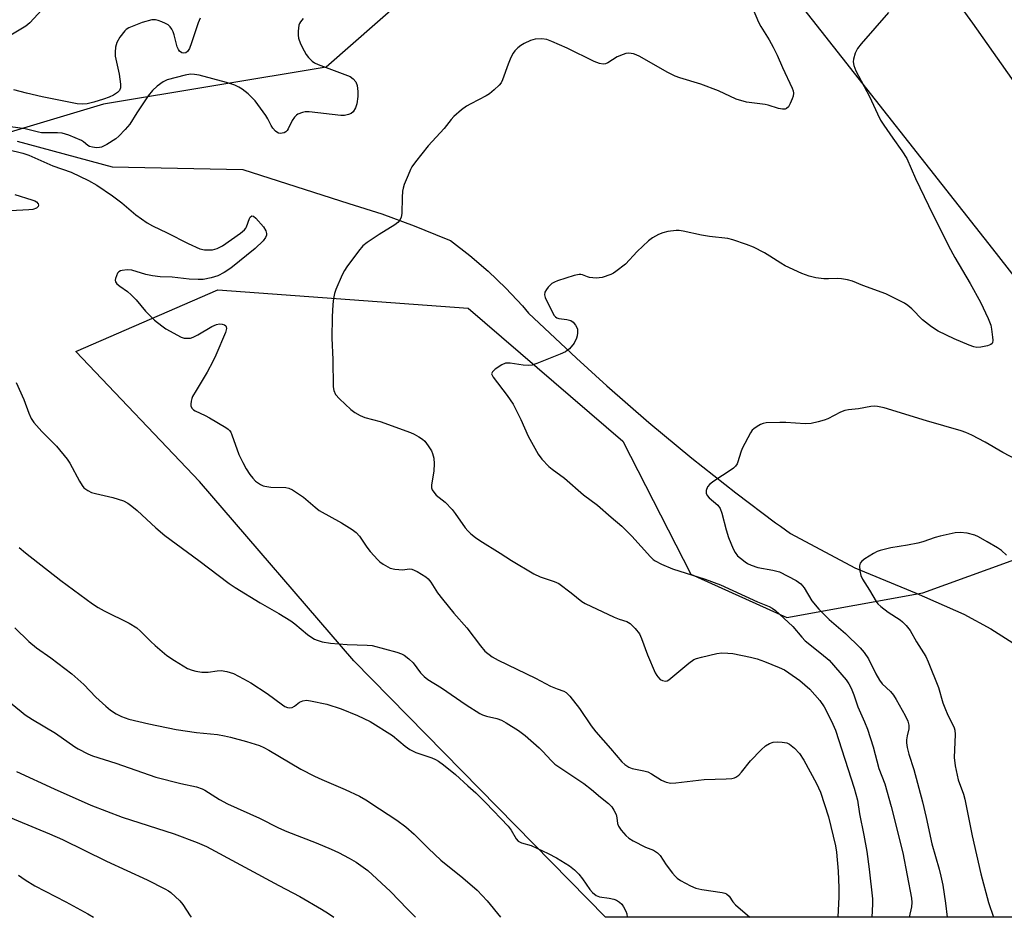
# Model space of a CAD drawing. Units: inches. Extents: x 1231768 to 1237767, y 537455 to 541455.
# Drawn here: x 1234876 to 1235156, y 537455 to 537711 of the extents above; entities that cross this region are included whole.
import ezdxf

# ---------------------------------------------------------------- set-up
doc = ezdxf.new("R2010")
doc.units = ezdxf.units.IN
doc.header["$MEASUREMENT"] = 0
for name, color, linetype in [('HYDRO-Single Line Stream', 4, 'Continuous'), ('NTRL-Trees', 3, 'Continuous'), ('TRANS-Road', 130, 'Continuous'), ('Undefined', 1, 'Continuous')]:
    doc.layers.add(name, color=color, linetype=linetype)

msp = doc.modelspace()

# ---------------------------------------------------------------- linework, layer by layer
at = {"layer": 'HYDRO-Single Line Stream'}
msp.add_lwpolyline([(1234874.79, 537676.49), (1234901.87, 537669.22), (1234939.2, 537668.4), (1234969.39, 537658.72), (1234978.8, 537655.75), (1234988.08, 537652.39), (1234997.22, 537648.66), (1234998.4, 537648.15), (1235003.94, 537643.94), (1235009.22, 537639.41), (1235014.24, 537634.6), (1235018.97, 537629.5), (1235020.73, 537627.44), (1235034.43, 537614.57), (1235043.07, 537606.73), (1235055.06, 537596.24), (1235067.32, 537586.06), (1235079.82, 537576.19), (1235091.18, 537567.67), (1235092.57, 537566.63), (1235095.42, 537564.6), (1235113.77, 537554.8), (1235131.26, 537547.57), (1235144.87, 537541.55), (1235152.56, 537537.35), (1235161.96, 537531.37)], dxfattribs=at)
at = {"layer": 'NTRL-Trees'}
for points in [[(1234899.44, 537687.04), (1234840.34, 537669.4), (1234788.3, 537702.04), (1234641.01, 537855.5), (1234618.08, 537890.78), (1234643.65, 537932.24), (1234682.46, 537977.22), (1234704.51, 538005.44), (1234738.03, 538018.67), (1234794.48, 538015.15), (1234839.46, 537984.28), (1234886.21, 537956.93), (1234949.71, 537853.74), (1234996.46, 537793.76), (1235006.16, 537735.55), (1234962.94, 537697.63)], [(1235067.02, 537552.98), (1235094.36, 537540.63), (1235133.17, 537547.69), (1235164.92, 537559.15), (1235200.2, 537524.75), (1235227.61, 537509.78), (1235234.6, 537482.42), (1235216.07, 537455.08), (1235192.26, 537455.08), (1235042.67, 537455.08), (1234970.88, 537528.28), (1234926.78, 537579.44), (1234891.5, 537616.48), (1234932.07, 537634.12), (1235003.51, 537628.83), (1235047.61, 537590.9)]]:
    msp.add_lwpolyline(points, close=True, dxfattribs=at)
at = {"layer": 'TRANS-Road'}
msp.add_lwpolyline([(1235134.55, 537727.94), (1235147.38, 537710.16), (1235161.39, 537690.23), (1235173.59, 537673.96), (1235203.4, 537634.2), (1235267.26, 537546.09), (1235278.37, 537530.76), (1235324.05, 537469.65), (1235334.62, 537455.08), (1235299.97, 537455.08), (1235248.05, 537524.2), (1235218.1, 537562.5), (1235154.2, 537644.5), (1235098.2, 537715.6)], dxfattribs=at)
at = {"layer": 'Undefined'}
for points, elevation in [([(1235082.02, 537720.75), (1235086.26, 537710.52), (1235086.94, 537709.28), (1235089.36, 537705.42), (1235090.46, 537703.38), (1235091.64, 537701.04), (1235093.14, 537697.57), (1235095.95, 537691.66), (1235096.24, 537690.84), (1235096.32, 537690.21), (1235096.18, 537689.41), (1235095.9, 537688.6), (1235095.33, 537687.27), (1235094.82, 537686.3), (1235094.32, 537685.8), (1235093.88, 537685.67), (1235093.12, 537685.69), (1235092.03, 537685.87), (1235089.03, 537686.78), (1235088.18, 537686.96), (1235082.91, 537687.65), (1235079.98, 537688.48), (1235074.88, 537690.86), (1235069.87, 537692.82), (1235063.89, 537694.58), (1235062.53, 537695.07), (1235060.23, 537696.19), (1235052.47, 537700.66), (1235051.41, 537701.19), (1235050.64, 537701.47), (1235049.35, 537701.65), (1235048.5, 537701.51), (1235047.65, 537701.26), (1235046.01, 537700.58), (1235043.35, 537698.84), (1235042.69, 537698.59), (1235041.98, 537698.52), (1235040.95, 537698.72), (1235039.39, 537699.29), (1235031.71, 537703.05), (1235027.37, 537705), (1235025.89, 537705.56), (1235024.54, 537705.74), (1235022.59, 537705.66), (1235021.24, 537705.25), (1235019.42, 537704.41), (1235018.48, 537703.84), (1235017.61, 537703.17), (1235016.82, 537702.34), (1235016.31, 537701.65), (1235015.66, 537700.36), (1235014.89, 537698.48), (1235013.28, 537693.99), (1235012.88, 537693.21), (1235012.36, 537692.54), (1235010.92, 537691.14), (1235009.59, 537690.03), (1235008.61, 537689.44), (1235004.24, 537687.2), (1235002.99, 537686.48), (1235001.62, 537685.43), (1234999.42, 537683.54), (1234998.65, 537682.72), (1234996.59, 537680.16), (1234992.06, 537675.21), (1234988.46, 537670.61), (1234987.44, 537669.2), (1234987.02, 537668.45), (1234986.32, 537666.87), (1234985.24, 537664.2), (1234984.91, 537663.11), (1234984.77, 537662.24), (1234984.66, 537660.47), (1234984.59, 537655.86), (1234984.38, 537654.86), (1234983.95, 537653.95), (1234983.44, 537653.34), (1234982.6, 537652.63), (1234978.1, 537649.9), (1234974.63, 537647.58), (1234973.46, 537646.67), (1234972.18, 537645.18), (1234968.87, 537640.64), (1234968.22, 537639.66), (1234967.57, 537638.38), (1234965.7, 537634.17), (1234965.35, 537633.07), (1234965.07, 537631.65), (1234964.88, 537629.92), (1234964.67, 537626.45), (1234964.61, 537620.3), (1234964.89, 537614.25), (1234964.94, 537606.44), (1234965.12, 537605.38), (1234965.67, 537604.27), (1234966.81, 537602.99), (1234969.98, 537600), (1234971.13, 537599.13), (1234972.62, 537598.26), (1234973.95, 537597.71), (1234978.39, 537596.56), (1234987.03, 537593.38), (1234988.11, 537592.89), (1234989.41, 537592.16), (1234990.41, 537591.51), (1234991.07, 537590.95), (1234992.11, 537589.63), (1234993.01, 537588.21), (1234993.34, 537587.45), (1234993.64, 537586.12), (1234993.77, 537584.43), (1234993.7, 537582.43), (1234993, 537578.36), (1234993.05, 537577.57), (1234993.23, 537577.08), (1234993.64, 537576.39), (1234994.35, 537575.54), (1234996.87, 537573.48), (1234998.95, 537571.44), (1234999.81, 537570.32), (1235002.66, 537566.16), (1235003.35, 537565.33), (1235004.21, 537564.53), (1235005.59, 537563.43), (1235006.77, 537562.61), (1235012.63, 537558.97), (1235015.87, 537556.86), (1235022.25, 537553.1), (1235024.05, 537552.2), (1235028.05, 537550.9), (1235029.33, 537550.28), (1235032.89, 537547.61), (1235035.88, 537545.2), (1235036.85, 537544.58), (1235045.13, 537540.7), (1235046.56, 537540.12), (1235048.74, 537539.43), (1235049.74, 537538.91), (1235051.13, 537537.52), (1235052.33, 537535.95), (1235052.94, 537534.63), (1235054.67, 537529.97), (1235056.83, 537524.85), (1235057.26, 537524.1), (1235057.62, 537523.65), (1235058.3, 537522.97), (1235058.9, 537522.6), (1235059.82, 537522.48), (1235060.28, 537522.58), (1235060.72, 537522.8), (1235066.42, 537527.62), (1235067.83, 537528.61), (1235068.64, 537528.92), (1235070.07, 537529.3), (1235074.42, 537530.32), (1235075.87, 537530.53), (1235077.59, 537530.48), (1235079.01, 537530.3), (1235084.06, 537529.27), (1235085.94, 537528.79), (1235088.06, 537528.1), (1235092.2, 537526.39), (1235093.76, 537525.64), (1235095, 537524.87), (1235098.1, 537522.66), (1235100.95, 537520.15), (1235103.82, 537516.97), (1235105.06, 537515.11), (1235107.14, 537511.06), (1235108.25, 537508.5), (1235113.61, 537491.93), (1235114.54, 537488.51), (1235115.16, 537484.58), (1235116.39, 537478.53), (1235117.22, 537473.86), (1235117.9, 537468.85), (1235118.8, 537460.33), (1235118.83, 537458.78), (1235118.66, 537455.08)], 310), ([(1234881.87, 537713.97), (1234878.47, 537710.31), (1234877.25, 537709.3), (1234872.53, 537706.5)], 316), ([(1235123.43, 537713.2), (1235115.58, 537704.34), (1235114.51, 537702.95), (1235113.93, 537701.62), (1235113.42, 537699.95), (1235113.31, 537699.12), (1235113.49, 537698.1), (1235114.1, 537696.62), (1235118, 537689.28), (1235120.21, 537684.29), (1235121.12, 537682.53), (1235122.05, 537681.06), (1235124.59, 537677.38), (1235127.19, 537673.8), (1235128.59, 537671.57), (1235131.14, 537665.89), (1235134.78, 537658.21), (1235140.54, 537646.69), (1235142.32, 537643.33), (1235146.7, 537635.89), (1235149.63, 537630.57), (1235151.81, 537625.96), (1235152.57, 537624.04), (1235152.82, 537622.91), (1235153.11, 537620.59), (1235153.16, 537619.75), (1235153.06, 537619.02), (1235152.96, 537618.82), (1235152.63, 537618.53), (1235151.67, 537618.15), (1235149.73, 537617.73), (1235148.62, 537617.7), (1235147.78, 537617.88), (1235146.4, 537618.32), (1235142.15, 537620.08), (1235137.61, 537622.32), (1235135.62, 537623.56), (1235133.11, 537625.52), (1235130.06, 537628.66), (1235128.94, 537629.63), (1235127.96, 537630.3), (1235122.64, 537632.97), (1235116.05, 537635.34), (1235113.15, 537636.56), (1235111.74, 537636.95), (1235110, 537637.26), (1235108.85, 537637.31), (1235106.31, 537637.2), (1235104.91, 537637.27), (1235102.67, 537637.53), (1235100.78, 537638.01), (1235098.65, 537638.74), (1235093.94, 537640.99), (1235092.68, 537641.69), (1235089.52, 537643.74), (1235088, 537644.64), (1235084.86, 537646.31), (1235082.92, 537647.08), (1235078.94, 537648.4), (1235077.52, 537648.77), (1235072.33, 537649.29), (1235070.04, 537649.71), (1235064.81, 537650.86), (1235063.69, 537651), (1235062.85, 537651), (1235060.47, 537650.73), (1235059.02, 537650.41), (1235057.75, 537649.88), (1235056.06, 537648.94), (1235054.93, 537648.05), (1235051.69, 537645.04), (1235048.36, 537641.47), (1235045.63, 537639.36), (1235044.91, 537638.88), (1235044.14, 537638.5), (1235041.68, 537637.67), (1235040.84, 537637.5), (1235040, 537637.46), (1235038.05, 537637.66), (1235037.52, 537637.81), (1235036.07, 537638.43), (1235035.66, 537638.51), (1235035.11, 537638.49), (1235033.72, 537638.15), (1235028.92, 537636.63), (1235028.1, 537636.32), (1235027.34, 537635.92), (1235026.32, 537634.89), (1235025.8, 537634.18), (1235025.39, 537633.44), (1235025.26, 537632.69), (1235025.46, 537631.92), (1235027.6, 537627.48), (1235028.03, 537626.77), (1235028.37, 537626.36), (1235028.79, 537626.08), (1235029.31, 537625.93), (1235031.67, 537625.66), (1235032.78, 537625.37), (1235033.42, 537624.91), (1235034.08, 537624.06), (1235034.47, 537623.36), (1235034.65, 537622.86), (1235034.71, 537621.81), (1235034.62, 537621.02), (1235034.42, 537620.29), (1235033.69, 537618.89), (1235032.39, 537617.32), (1235031.74, 537616.76), (1235031.25, 537616.46), (1235029.68, 537615.75), (1235023.04, 537613.09), (1235021.71, 537612.65), (1235020.58, 537612.51), (1235019.17, 537612.63), (1235015.46, 537613.18), (1235014.65, 537613.23), (1235014.12, 537613.17), (1235013.1, 537612.73), (1235011.17, 537611.43), (1235010.39, 537610.72), (1235010.19, 537610.33), (1235010.18, 537610.15), (1235010.29, 537609.76), (1235010.63, 537609.19), (1235014.62, 537603.93), (1235016.29, 537601.51), (1235018.49, 537597.12), (1235020.58, 537592.36), (1235023.46, 537587.18), (1235024.51, 537585.77), (1235026.53, 537583.67), (1235027.42, 537582.92), (1235030.95, 537580.34), (1235036.35, 537575.63), (1235040.35, 537572.65), (1235044.25, 537569.24), (1235047.35, 537566.7), (1235050.17, 537563.81), (1235055.5, 537557.89), (1235056.26, 537557.19), (1235056.86, 537556.77), (1235058.63, 537555.86), (1235061.76, 537554.46), (1235071.13, 537551.52), (1235075.45, 537549.96), (1235086, 537545.13), (1235089.31, 537543.79), (1235090.18, 537543.31), (1235091.12, 537542.61), (1235093.58, 537540.47), (1235096.1, 537538.09), (1235098.66, 537535.01), (1235099.61, 537533.99), (1235104.26, 537530.28), (1235106.44, 537528.41), (1235111.31, 537522.86), (1235112.11, 537521.7), (1235112.77, 537520.45), (1235113.5, 537518.57), (1235114.65, 537515.14), (1235116.59, 537510.86), (1235117.39, 537508.75), (1235119.04, 537503.72), (1235120.62, 537497.49), (1235122.33, 537493.16), (1235124.2, 537486.66), (1235127.46, 537473.43), (1235129.91, 537460.49), (1235130.04, 537459.34), (1235129.99, 537458.03), (1235129.31, 537455.08)], 308), ([(1234956.39, 537711.53), (1234955.66, 537710.62), (1234955.38, 537710.12), (1234955.21, 537709.6), (1234955.01, 537707.9), (1234954.99, 537706.74), (1234955.07, 537705.89), (1234955.65, 537704.32), (1234956.65, 537702.27), (1234957.22, 537701.29), (1234957.94, 537700.38), (1234958.95, 537699.35), (1234959.64, 537698.86), (1234960.67, 537698.38), (1234969.77, 537694.97), (1234970.7, 537694.32), (1234971.41, 537693.45), (1234971.79, 537692.42), (1234972.02, 537690.73), (1234971.97, 537689.24), (1234971.69, 537687.15), (1234971.34, 537686.08), (1234970.64, 537684.94), (1234970.06, 537684.43), (1234969.32, 537684.09), (1234968.24, 537683.84), (1234967.13, 537683.82), (1234958.16, 537684.87), (1234957, 537684.89), (1234956.19, 537684.74), (1234954.91, 537684.25), (1234954.46, 537683.94), (1234953.9, 537683.35), (1234953.28, 537682.41), (1234952.11, 537680.05), (1234951.81, 537679.59), (1234951.44, 537679.21), (1234950.98, 537678.95), (1234950.45, 537678.81), (1234949.91, 537678.76), (1234949.39, 537678.83), (1234948.92, 537679.06), (1234948.49, 537679.4), (1234947.71, 537680.23), (1234947.25, 537680.96), (1234946.3, 537682.94), (1234945.79, 537683.83), (1234942.69, 537688.05), (1234940.69, 537690.02), (1234938.98, 537691.39), (1234938.08, 537691.95), (1234936.93, 537692.51), (1234934.57, 537693.3), (1234926.77, 537695.34), (1234925.37, 537695.58), (1234924.29, 537695.6), (1234922.73, 537695.34), (1234917.65, 537694.06), (1234916.43, 537693.49), (1234914.73, 537692.26), (1234913.38, 537690.95), (1234912.19, 537689.44), (1234908.92, 537684.63), (1234906.93, 537681.42), (1234905.62, 537679.85), (1234903.81, 537677.93), (1234902.93, 537677.16), (1234900.42, 537675.58), (1234898.86, 537674.81), (1234898.31, 537674.68), (1234897.45, 537674.66), (1234896.3, 537674.78), (1234895.49, 537675), (1234895.01, 537675.27), (1234893.77, 537676.37), (1234893.14, 537676.75), (1234889.52, 537678.2), (1234887.69, 537678.78), (1234886.29, 537678.92), (1234882.85, 537678.88), (1234881.71, 537678.93), (1234880.87, 537679.08), (1234877.09, 537680.02), (1234872.88, 537680.63)], 312), ([(1234926.98, 537711.63), (1234926.46, 537710.3), (1234924.59, 537704.57), (1234923.95, 537703), (1234923.39, 537702.11), (1234922.89, 537701.74), (1234922.22, 537701.62), (1234921.76, 537701.76), (1234921.14, 537702.24), (1234920.81, 537702.67), (1234920.47, 537703.46), (1234919.59, 537706.91), (1234919.29, 537707.73), (1234918.91, 537708.47), (1234918.46, 537709.16), (1234917.88, 537709.72), (1234917.16, 537710.13), (1234916.12, 537710.58), (1234915.06, 537710.97), (1234914.25, 537711.17), (1234913.19, 537711.13), (1234910.51, 537710.35), (1234906.69, 537708.84), (1234905.95, 537708.4), (1234905.53, 537708.02), (1234904.09, 537706.19), (1234903.22, 537704.71), (1234902.89, 537703.33), (1234902.75, 537701.9), (1234902.77, 537700.75), (1234903.89, 537695.65), (1234904.32, 537692.79), (1234904.29, 537691.7), (1234904, 537691.01), (1234903.48, 537690.44), (1234902.33, 537689.69), (1234901.09, 537689.06), (1234899.46, 537688.48), (1234896.7, 537687.68), (1234894.74, 537687.21), (1234893.34, 537687.12), (1234891.93, 537687.2), (1234881.96, 537689.21), (1234877.46, 537690.23), (1234873.85, 537691.13)], 314), ([(1234872.12, 537674.17), (1234876.4, 537673.07), (1234878.16, 537672.5), (1234884.96, 537669.44), (1234890.22, 537667.68), (1234895.2, 537665.33), (1234897.49, 537664), (1234902.05, 537660.94), (1234904.63, 537658.96), (1234908.69, 537655.55), (1234911.87, 537653.18), (1234913.42, 537652.34), (1234917.62, 537650.41), (1234923.58, 537647.29), (1234926.96, 537645.85), (1234928.3, 537645.54), (1234930.49, 537645.56), (1234931.85, 537645.9), (1234933.4, 537646.69), (1234938.51, 537650.3), (1234939.64, 537651.23), (1234940, 537651.66), (1234940.25, 537652.12), (1234941.06, 537654.48), (1234941.31, 537654.88), (1234941.73, 537655.18), (1234942.2, 537655.11), (1234942.91, 537654.59), (1234945.05, 537652.1), (1234945.77, 537650.93), (1234945.95, 537650.2), (1234945.9, 537649.72), (1234945.66, 537649.02), (1234944.99, 537648.13), (1234942.67, 537645.92), (1234935.8, 537640.33), (1234933.85, 537639.01), (1234932.03, 537638.11), (1234930.11, 537637.57), (1234927.87, 537637.1), (1234926.45, 537637.04), (1234923.87, 537637.17), (1234919.01, 537637.69), (1234915.65, 537637.83), (1234913.43, 537638.07), (1234911.51, 537638.49), (1234907.52, 537639.71), (1234906.21, 537639.84), (1234904.8, 537639.65), (1234904.28, 537639.49), (1234903.83, 537639.23), (1234903.48, 537638.85), (1234903.11, 537638.13), (1234902.86, 537637.34), (1234902.8, 537636.83), (1234902.89, 537636.39), (1234903.25, 537635.83), (1234904.1, 537635.13), (1234906.27, 537633.67), (1234907.37, 537632.71), (1234908.78, 537631.22), (1234911.4, 537627.98), (1234914.03, 537625.42), (1234916.06, 537623.8), (1234917.25, 537622.98), (1234921.6, 537620.62), (1234922.41, 537620.34), (1234923.18, 537620.27), (1234924.23, 537620.36), (1234925.01, 537620.58), (1234926.31, 537621.24), (1234930.39, 537623.65), (1234931.72, 537624.25), (1234932.52, 537624.38), (1234933.31, 537624.31), (1234934, 537624.08), (1234934.34, 537623.81), (1234934.47, 537623.54), (1234934.49, 537623.06), (1234934.23, 537621.98), (1234931.46, 537615.45), (1234930.61, 537613.62), (1234929.06, 537610.63), (1234925.85, 537605.43), (1234924.85, 537603.66), (1234924.63, 537603.13), (1234924.42, 537602.3), (1234924.35, 537601.48), (1234924.39, 537600.95), (1234924.72, 537600.25), (1234925.1, 537599.86), (1234925.55, 537599.54), (1234928.41, 537598.24), (1234929.72, 537597.54), (1234934.31, 537594.86), (1234935.02, 537594.36), (1234935.42, 537593.97), (1234935.73, 537593.5), (1234936.09, 537592.7), (1234938.08, 537587.11), (1234939.18, 537584.82), (1234940.12, 537583.08), (1234941.18, 537581.44), (1234942.01, 537580.33), (1234942.81, 537579.55), (1234944.22, 537578.6), (1234944.97, 537578.22), (1234945.5, 537578.05), (1234947.17, 537577.85), (1234951.47, 537577.71), (1234952.3, 537577.56), (1234953.34, 537577.08), (1234956.53, 537574.99), (1234959.82, 537572.05), (1234960.96, 537571.15), (1234967.34, 537567.58), (1234970.36, 537565.73), (1234971.55, 537564.88), (1234972.51, 537563.79), (1234974.52, 537560.73), (1234975.56, 537559.41), (1234977.68, 537557.07), (1234978.31, 537556.51), (1234979.23, 537555.86), (1234981.18, 537554.74), (1234982.56, 537554.38), (1234984.87, 537554.18), (1234986.69, 537554.51), (1234987.4, 537554.45), (1234988.92, 537553.74), (1234991.39, 537552.19), (1234992.04, 537551.62), (1234992.8, 537550.74), (1234994.74, 537547.68), (1234996.13, 537545.83), (1234999.37, 537541.84), (1235003.09, 537537.69), (1235006.96, 537532.5), (1235008.27, 537531), (1235010.33, 537529.39), (1235012.03, 537528.41), (1235022.67, 537523.27), (1235026.96, 537521.05), (1235028.83, 537520.25), (1235030.74, 537519.61), (1235031.41, 537519.21), (1235032.44, 537518.17), (1235035.24, 537514.67), (1235038.55, 537509.72), (1235039.89, 537507.95), (1235044.05, 537503.28), (1235047.32, 537499.48), (1235048.15, 537498.68), (1235049.28, 537497.93), (1235050.28, 537497.56), (1235053.64, 537496.89), (1235054.77, 537496.55), (1235055.76, 537496.03), (1235058.61, 537494.19), (1235059.93, 537493.68), (1235061.29, 537493.38), (1235062.72, 537493.44), (1235070.83, 537494.43), (1235077.12, 537494.54), (1235078.71, 537494.65), (1235079.42, 537494.83), (1235079.88, 537495.04), (1235080.73, 537495.66), (1235081.49, 537496.52), (1235084, 537499.75), (1235087.04, 537502.86), (1235088.33, 537504.02), (1235089.49, 537504.7), (1235090.49, 537505.06), (1235091.61, 537505.14), (1235093.04, 537505.07), (1235094.42, 537504.83), (1235095.17, 537504.45), (1235096.53, 537503.31), (1235098, 537501.81), (1235099.28, 537499.91), (1235102.89, 537493.26), (1235103.97, 537490.75), (1235106.24, 537483.75), (1235108.28, 537475.51), (1235108.54, 537473.65), (1235109.01, 537468.21), (1235109.22, 537463.47), (1235109.22, 537460.87), (1235108.98, 537455.08)], 312), ([(1234874.13, 537661.33), (1234879, 537659.83), (1234879.81, 537659.49), (1234880.29, 537659.2), (1234880.77, 537658.66), (1234880.89, 537658.26), (1234880.84, 537657.88), (1234880.33, 537657.43), (1234879.28, 537657.06), (1234878.13, 537656.92), (1234872.93, 537656.68)], 314), ([(1234874.5, 537607.71), (1234876.73, 537602.86), (1234878.09, 537598.91), (1234878.78, 537597.43), (1234879.61, 537596.28), (1234881.8, 537593.65), (1234886.01, 537589.48), (1234889.09, 537585.84), (1234889.87, 537584.61), (1234892.56, 537579.48), (1234893.31, 537578.29), (1234893.86, 537577.66), (1234894.98, 537576.81), (1234896, 537576.3), (1234897.15, 537575.98), (1234902.11, 537574.87), (1234905.12, 537573.86), (1234906.4, 537573.25), (1234907.55, 537572.41), (1234909.08, 537571.13), (1234914.39, 537566.2), (1234916.92, 537564.01), (1234926.65, 537556.9), (1234935.31, 537550.36), (1234937.01, 537549.22), (1234944.18, 537544.77), (1234949.47, 537541.74), (1234952.89, 537539.62), (1234954.06, 537538.79), (1234957.67, 537535.77), (1234958.86, 537534.9), (1234959.6, 537534.46), (1234960.42, 537534.13), (1234961.85, 537533.72), (1234964.16, 537533.25), (1234968.99, 537532.94), (1234974.67, 537532.76), (1234976.11, 537532.6), (1234983.13, 537530.72), (1234984.46, 537530.25), (1234985.19, 537529.84), (1234986.53, 537528.8), (1234987.79, 537527.66), (1234989.92, 537524.86), (1234990.89, 537523.83), (1234991.96, 537522.9), (1234995.89, 537520.57), (1235002.95, 537515.71), (1235006.79, 537513.24), (1235007.56, 537512.86), (1235008.67, 537512.46), (1235011.67, 537511.76), (1235013.02, 537511.3), (1235014.32, 537510.61), (1235017.84, 537508.37), (1235019.77, 537506.91), (1235023.74, 537503.42), (1235024.78, 537502.39), (1235027.13, 537499.77), (1235028.21, 537498.76), (1235036.43, 537493.21), (1235038.67, 537491.57), (1235041.19, 537489.38), (1235043.55, 537487.59), (1235044.48, 537486.64), (1235045.08, 537485.68), (1235045.66, 537484.37), (1235045.88, 537483.46), (1235046.1, 537481.84), (1235046.36, 537481.08), (1235047.14, 537479.91), (1235048.44, 537478.38), (1235049.3, 537477.62), (1235050.58, 537476.86), (1235054.06, 537475.1), (1235056.39, 537474.19), (1235057.5, 537473.5), (1235058.23, 537472.67), (1235060.01, 537470.07), (1235061.77, 537467.7), (1235062.52, 537466.79), (1235063.15, 537466.21), (1235064.1, 537465.59), (1235066.87, 537464.07), (1235068.44, 537463.4), (1235070.16, 537463.03), (1235075.92, 537462.15), (1235076.71, 537461.97), (1235077.2, 537461.76), (1235077.91, 537461.12), (1235079, 537459.51), (1235079.77, 537458.64), (1235083.82, 537455.08)], 314), ([(1235164.54, 537583.27), (1235156.06, 537587.71), (1235150.93, 537590.62), (1235147.17, 537592.62), (1235145.42, 537593.43), (1235144.16, 537593.88), (1235134.26, 537596.73), (1235122.17, 537600.41), (1235120.21, 537600.84), (1235119.38, 537600.9), (1235118.4, 537600.84), (1235114.85, 537600.16), (1235112.02, 537599.84), (1235110.95, 537599.65), (1235109.69, 537599.18), (1235106.06, 537597.34), (1235105, 537596.88), (1235103.33, 537596.41), (1235101.35, 537595.99), (1235099.64, 537595.91), (1235094.15, 537596.26), (1235092.4, 537596.3), (1235088.54, 537596.13), (1235087.67, 537596), (1235086.87, 537595.71), (1235085.88, 537595.12), (1235084.95, 537594.44), (1235084.54, 537594.04), (1235084.03, 537593.33), (1235081.68, 537588.84), (1235081.26, 537587.75), (1235080.44, 537585.01), (1235080.2, 537584.5), (1235079.75, 537583.84), (1235079.17, 537583.25), (1235078.47, 537582.72), (1235073.53, 537579.47), (1235072.42, 537578.65), (1235071.76, 537577.87), (1235071.4, 537576.84), (1235071.36, 537576.06), (1235071.66, 537575.38), (1235072.22, 537574.77), (1235074.69, 537572.64), (1235075.39, 537571.72), (1235075.89, 537570.38), (1235077.04, 537565.63), (1235077.78, 537563.45), (1235079.04, 537560.22), (1235079.64, 537559.19), (1235080.35, 537558.24), (1235081.16, 537557.5), (1235082.5, 537556.5), (1235083.21, 537556.05), (1235084.21, 537555.56), (1235086.07, 537554.9), (1235090.41, 537554.16), (1235092.31, 537553.66), (1235097.02, 537551.16), (1235098.42, 537550.2), (1235099.31, 537549.06), (1235101.55, 537545.39), (1235103.55, 537542.96), (1235106.42, 537540.09), (1235111.08, 537536.06), (1235115.28, 537531.96), (1235116.45, 537530.67), (1235117.71, 537528.78), (1235119.78, 537524.55), (1235120.82, 537522.73), (1235121.6, 537521.7), (1235123.94, 537519.51), (1235124.81, 537518.45), (1235125.58, 537517.25), (1235128.19, 537512.61), (1235128.92, 537511.08), (1235129.22, 537509.85), (1235129.15, 537508.87), (1235128.72, 537506.85), (1235128.55, 537505.71), (1235128.54, 537504.87), (1235128.73, 537503.52), (1235129.19, 537501.64), (1235130.58, 537497.26), (1235133.07, 537488.03), (1235134.13, 537483.57), (1235135.75, 537476.03), (1235137.85, 537468.83), (1235138.33, 537466.84), (1235138.85, 537464.23), (1235139.62, 537459.08), (1235140.1, 537455.08)], 306), ([(1235157.08, 537558.39), (1235155.63, 537559.74), (1235154.46, 537560.52), (1235151.54, 537562.25), (1235149.07, 537563.65), (1235148.04, 537564.12), (1235145.82, 537564.67), (1235143.85, 537564.91), (1235142.42, 537564.73), (1235138.15, 537563.8), (1235136.75, 537563.43), (1235133.2, 537562.24), (1235131.78, 537561.86), (1235128.84, 537561.24), (1235124.07, 537560.5), (1235120.99, 537559.73), (1235120.18, 537559.44), (1235119.16, 537558.91), (1235116.68, 537557.36), (1235115.78, 537556.7), (1235115.28, 537556.1), (1235115.11, 537555.36), (1235115.17, 537553.96), (1235115.46, 537552.57), (1235115.96, 537551.55), (1235117.98, 537548.39), (1235119.87, 537545.18), (1235120.38, 537544.5), (1235121.21, 537543.73), (1235123.31, 537542.18), (1235126.75, 537539.96), (1235127.42, 537539.38), (1235128.45, 537538.31), (1235129.57, 537536.93), (1235131.37, 537533.68), (1235134.03, 537529.5), (1235134.74, 537527.98), (1235137.67, 537520.66), (1235138.93, 537516.24), (1235139.42, 537514.87), (1235140.35, 537512.73), (1235141.7, 537510.15), (1235142.14, 537509.13), (1235142.32, 537508.43), (1235142.38, 537507.27), (1235142.14, 537500.67), (1235142.46, 537498.34), (1235143.3, 537494.27), (1235144.75, 537490.23), (1235145.15, 537488.83), (1235147.31, 537478.28), (1235149.76, 537467.44), (1235151.96, 537459.27), (1235153.36, 537455.08)], 304), ([(1234875.36, 537560.6), (1234877.14, 537559.09), (1234887.22, 537551.17), (1234896.32, 537544.47), (1234897.91, 537543.46), (1234899.63, 537542.52), (1234906.75, 537539), (1234908.91, 537537.65), (1234909.99, 537536.75), (1234912.9, 537533.77), (1234914.18, 537532.6), (1234917.54, 537529.78), (1234919.69, 537528.33), (1234923.4, 537526.11), (1234924.71, 537525.58), (1234925.8, 537525.26), (1234927.53, 537525.04), (1234929.28, 537524.99), (1234931.87, 537525.41), (1234932.97, 537525.48), (1234934.61, 537525.21), (1234936.48, 537524.62), (1234939.39, 537523.13), (1234941.44, 537521.94), (1234946.15, 537518.91), (1234950.46, 537515.69), (1234951.19, 537515.25), (1234951.91, 537514.96), (1234952.63, 537514.84), (1234953.28, 537514.97), (1234953.91, 537515.33), (1234955.37, 537516.44), (1234956.34, 537516.82), (1234957.38, 537516.99), (1234958.54, 537516.88), (1234963.18, 537515.87), (1234967.23, 537514.54), (1234971.9, 537512.68), (1234975.5, 537510.9), (1234981.86, 537506.94), (1234985.46, 537503.88), (1234986.79, 537502.96), (1234988.59, 537502.06), (1234993.13, 537500.54), (1234994.17, 537500.12), (1234995.04, 537499.64), (1234996.43, 537498.58), (1234999.83, 537495.79), (1235003.42, 537492.61), (1235005.62, 537490.61), (1235008.55, 537487.77), (1235014.92, 537481.11), (1235015.76, 537479.93), (1235017.17, 537477.46), (1235017.77, 537476.76), (1235018.71, 537476.32), (1235021.41, 537475.53), (1235026.3, 537473.29), (1235028.65, 537472.02), (1235032.42, 537469.72), (1235033.8, 537468.62), (1235035.02, 537467.4), (1235036.08, 537466.09), (1235038.23, 537462.97), (1235038.98, 537462.16), (1235040.03, 537461.33), (1235040.99, 537460.95), (1235043.68, 537460.58), (1235045.03, 537460.29), (1235045.78, 537459.99), (1235046.69, 537459.38), (1235047.28, 537458.81), (1235047.78, 537458.11), (1235048.47, 537456.83), (1235048.75, 537456.02), (1235048.88, 537455.16), (1235048.88, 537455.08)], 316), ([(1234874.11, 537537.68), (1234878.14, 537533.75), (1234880.35, 537532), (1234884.38, 537529.12), (1234890.41, 537524.52), (1234893.79, 537521.52), (1234897.29, 537517.91), (1234900.09, 537515.32), (1234901.44, 537514.18), (1234903.08, 537513.14), (1234904.56, 537512.37), (1234906.63, 537511.61), (1234912.36, 537510.24), (1234920.21, 537508.62), (1234925.97, 537507.79), (1234931.97, 537507.19), (1234933.94, 537506.88), (1234935.65, 537506.48), (1234940.24, 537505.2), (1234943.9, 537504.05), (1234945.18, 537503.52), (1234946.61, 537502.79), (1234955.78, 537497.37), (1234959.63, 537495.34), (1234961.72, 537494.36), (1234968.38, 537491.52), (1234972.45, 537489.64), (1234974.26, 537488.59), (1234978.22, 537486.05), (1234983.14, 537482.79), (1234985.68, 537480.91), (1234988.06, 537478.78), (1234992.16, 537474.71), (1234995.69, 537471.42), (1235001.93, 537466.3), (1235006, 537462.78), (1235008.9, 537459.74), (1235012.73, 537455.08)], 318), ([(1234871.89, 537517.09), (1234875.95, 537513.75), (1234877.1, 537512.89), (1234879.22, 537511.49), (1234885.79, 537507.62), (1234891.22, 537503.76), (1234892.2, 537503.14), (1234894.93, 537501.69), (1234896.28, 537501.13), (1234903, 537499.05), (1234914.33, 537495.07), (1234921.51, 537493.21), (1234926, 537492.26), (1234927.61, 537491.74), (1234928.36, 537491.34), (1234932.5, 537488.7), (1234934.84, 537487.45), (1234943.91, 537483.35), (1234949.37, 537480.65), (1234951.7, 537479.57), (1234960.15, 537476.3), (1234964.4, 537474.51), (1234966.5, 537473.56), (1234969.55, 537471.98), (1234971.51, 537470.79), (1234974.81, 537468.44), (1234981.35, 537462.41), (1234986.13, 537457.39), (1234988.43, 537455.08)], 320), ([(1234874.62, 537496.72), (1234885.35, 537491.77), (1234895.8, 537487.11), (1234904.74, 537483.65), (1234919.57, 537478.89), (1234926.15, 537476.46), (1234928.78, 537475.28), (1234949.45, 537464.11), (1234955.42, 537461.04), (1234961.61, 537457.41), (1234963.6, 537456.15), (1234965.11, 537455.08)], 322), ([(1234870.06, 537484.71), (1234884.03, 537478.91), (1234887.71, 537477.29), (1234900.32, 537471.07), (1234911.94, 537465.73), (1234916.95, 537463.22), (1234917.95, 537462.63), (1234918.64, 537462.11), (1234921.19, 537459.81), (1234922.1, 537458.69), (1234924.15, 537455.45), (1234924.42, 537455.08)], 324), ([(1234875.16, 537467.06), (1234877.1, 537465.76), (1234879.86, 537464.08), (1234888.72, 537459.49), (1234894.99, 537456.04), (1234896.6, 537455.07)], 326)]:
    msp.add_lwpolyline(points, dxfattribs=dict(at, elevation=elevation))

doc.saveas('drawing.dxf')
